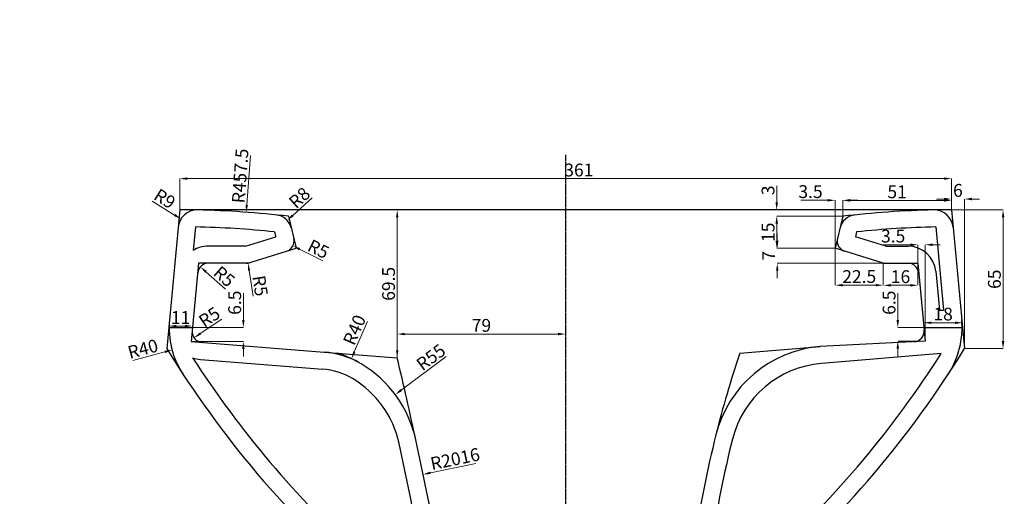
# Model space of a CAD drawing. Units: millimetres. Extents: x -791 to 6025, y 336 to 5810.
# Drawn here: x 2650 to 3111, y 5071 to 5294 of the extents above; entities that cross this region are included whole.
import ezdxf

# ---------------------------------------------------------------- set-up
doc = ezdxf.new("R2010")
doc.units = ezdxf.units.MM
doc.linetypes.add('CENTER2', pattern=[1.125, 0.75, -0.125, 0.125, -0.125])
for name, color, linetype in [('CENTER', 1, 'CENTER2'), ('KOUTEN', 151, 'Continuous'), ('MAIN_LINES', 7, 'Continuous'), ('SCALE', 4, 'Continuous')]:
    doc.layers.add(name, color=color, linetype=linetype)
doc.layers.add('kich thuoc', color=8, linetype='Continuous', lineweight=9)
doc.styles.add('style1', font='times.ttf', dxfattribs={"width": 0.7})
doc.dimstyles.new('Copy of SD- 10$0', dxfattribs={"dimscale": 0, "dimtxt": 6, "dimasz": 3.5, "dimexe": 0, "dimexo": 0, "dimgap": 1, "dimtad": 1, "dimdec": 1, "dimrnd": 0.5, "dimdsep": 46, "dimtxsty": 'style1', "dimcen": 0, "dimclrd": 256, "dimclre": 256, "dimclrt": 256, "dimadec": 0, "dimazin": 0, "dimtfac": 1, "dimtdec": 1, "dimtofl": 0, "dimtmove": 0, "dimatfit": 3, "dimfxl": 1, "dimtolj": 1, "dimtzin": 0, "dimlwd": 5, "dimlwe": 5, "dimarcsym": 0})
doc.dimstyles.new('Copy of SD- 10$4', dxfattribs={"dimscale": 0, "dimtxt": 6, "dimasz": 3.5, "dimexe": 0, "dimexo": 0, "dimgap": 1, "dimtad": 1, "dimdec": 1, "dimrnd": 0.5, "dimdsep": 46, "dimtxsty": 'style1', "dimcen": 0, "dimclrd": 256, "dimclre": 256, "dimclrt": 256, "dimadec": 0, "dimazin": 0, "dimtfac": 1, "dimtdec": 1, "dimtofl": 0, "dimtmove": 0, "dimatfit": 3, "dimfxl": 1, "dimtolj": 1, "dimtzin": 0, "dimlwd": 5, "dimlwe": 5, "dimarcsym": 0})

# ---------------------------------------------------------------- blocks, each defined once
blk = doc.blocks.new('*D207')
at = {"layer": 'kich thuoc', "linetype": 'Continuous', "lineweight": 5, "transparency": 16777216}
for p, q in [((2724.57, 5205.08), (2724.57, 5219.71)), ((2728.07, 5219.71), (3082.28, 5219.71)), ((3085.78, 5205.08), (3085.78, 5219.71))]:
    blk.add_line(p, q, dxfattribs=at)
at = {"layer": 'kich thuoc', "transparency": 16777216}
for points in [[(2728.07, 5220.3), (2728.07, 5219.13), (2724.57, 5219.71)], [(3082.28, 5220.3), (3082.28, 5219.13), (3085.78, 5219.71)]]:
    blk.add_solid(points, dxfattribs=at)
at = {"layer": 'kich thuoc', "transparency": 16777216, "insert": (2911.37, 5223.76), "char_height": 6, "attachment_point": 5, "style": 'style1'}
blk.add_mtext('\\A1;361', dxfattribs=at)
blk = doc.blocks.new('*D208')
at = {"layer": 'kich thuoc', "linetype": 'Continuous', "lineweight": 5, "transparency": 16777216}
for p, q in [((3034.93, 5202.08), (3034.93, 5209.5)), ((3082.28, 5209.5), (3038.43, 5209.5)), ((3085.78, 5205.08), (3085.78, 5209.5))]:
    blk.add_line(p, q, dxfattribs=at)
at = {"layer": 'kich thuoc', "transparency": 16777216}
for points in [[(3038.43, 5210.08), (3038.43, 5208.92), (3034.93, 5209.5)], [(3082.28, 5210.08), (3082.28, 5208.92), (3085.78, 5209.5)]]:
    blk.add_solid(points, dxfattribs=at)
at = {"layer": 'kich thuoc', "transparency": 16777216, "insert": (3060.36, 5213.55), "char_height": 6, "attachment_point": 5, "style": 'style1'}
blk.add_mtext('\\A1;51', dxfattribs=at)
blk = doc.blocks.new('*D209')
at = {"layer": 'kich thuoc', "linetype": 'Continuous', "lineweight": 5, "transparency": 16777216}
for p, q in [((3027.87, 5209.56), (3015.27, 5209.56)), ((3031.37, 5187.08), (3031.37, 5209.56)), ((3034.93, 5202.08), (3034.93, 5209.56)), ((3038.43, 5209.56), (3041.93, 5209.56))]:
    blk.add_line(p, q, dxfattribs=at)
at = {"layer": 'kich thuoc', "transparency": 16777216}
for points in [[(3027.87, 5210.15), (3027.87, 5208.98), (3031.37, 5209.56)], [(3038.43, 5210.15), (3038.43, 5208.98), (3034.93, 5209.56)]]:
    blk.add_solid(points, dxfattribs=at)
at = {"layer": 'kich thuoc', "transparency": 16777216, "insert": (3019.82, 5213.62), "char_height": 6, "attachment_point": 5, "style": 'style1'}
blk.add_mtext('\\A1;3.5', dxfattribs=at)
blk = doc.blocks.new('*D210')
at = {"layer": 'kich thuoc', "linetype": 'Continuous', "lineweight": 5, "transparency": 16777216}
for p, q in [((3034.93, 5202.08), (3004.03, 5202.08)), ((3004.03, 5190.58), (3004.03, 5198.58)), ((3031.37, 5187.08), (3004.03, 5187.08))]:
    blk.add_line(p, q, dxfattribs=at)
at = {"layer": 'kich thuoc', "transparency": 16777216}
for points in [[(3003.44, 5198.58), (3004.61, 5198.58), (3004.03, 5202.08)], [(3003.44, 5190.58), (3004.61, 5190.58), (3004.03, 5187.08)]]:
    blk.add_solid(points, dxfattribs=at)
at = {"layer": 'kich thuoc', "transparency": 16777216, "insert": (2999.97, 5194.58), "char_height": 6, "attachment_point": 5, "rotation": 90, "style": 'style1'}
blk.add_mtext('\\A1;15', dxfattribs=at)
blk = doc.blocks.new('*D211')
at = {"layer": 'kich thuoc', "linetype": 'Continuous', "lineweight": 5, "transparency": 16777216}
for p, q in [((3003.98, 5208.58), (3003.98, 5216.41)), ((3005.01, 5205.08), (3003.98, 5205.08)), ((3034.93, 5202.08), (3003.98, 5202.08)), ((3003.98, 5198.58), (3003.98, 5195.08))]:
    blk.add_line(p, q, dxfattribs=at)
at = {"layer": 'kich thuoc', "transparency": 16777216}
for points in [[(3003.4, 5208.58), (3004.56, 5208.58), (3003.98, 5205.08)], [(3003.4, 5198.58), (3004.56, 5198.58), (3003.98, 5202.08)]]:
    blk.add_solid(points, dxfattribs=at)
at = {"layer": 'kich thuoc', "transparency": 16777216, "insert": (2999.93, 5214.24), "char_height": 6, "attachment_point": 5, "rotation": 90, "style": 'style1'}
blk.add_mtext('\\A1;3', dxfattribs=at)
blk = doc.blocks.new('*D212')
at = {"layer": 'kich thuoc', "linetype": 'Continuous', "lineweight": 5, "transparency": 16777216}
for p, q in [((3004.26, 5190.58), (3004.26, 5194.08)), ((3031.37, 5187.08), (3004.26, 5187.08)), ((3053.87, 5180.08), (3004.26, 5180.08)), ((3004.26, 5176.58), (3004.26, 5173.08))]:
    blk.add_line(p, q, dxfattribs=at)
at = {"layer": 'kich thuoc', "transparency": 16777216}
for points in [[(3003.68, 5190.58), (3004.85, 5190.58), (3004.26, 5187.08)], [(3003.68, 5176.58), (3004.85, 5176.58), (3004.26, 5180.08)]]:
    blk.add_solid(points, dxfattribs=at)
at = {"layer": 'kich thuoc', "transparency": 16777216, "insert": (3000.2, 5183.58), "char_height": 6, "attachment_point": 5, "rotation": 90, "style": 'style1'}
blk.add_mtext('\\A1;7', dxfattribs=at)
blk = doc.blocks.new('*D213')
at = {"layer": 'kich thuoc', "linetype": 'Continuous', "lineweight": 5, "transparency": 16777216}
for p, q in [((3053.87, 5180.08), (3053.87, 5169.73)), ((3070.05, 5180.08), (3070.05, 5169.73)), ((3066.55, 5169.73), (3057.37, 5169.73))]:
    blk.add_line(p, q, dxfattribs=at)
at = {"layer": 'kich thuoc', "transparency": 16777216}
for points in [[(3057.37, 5170.32), (3057.37, 5169.15), (3053.87, 5169.73)], [(3066.55, 5170.32), (3066.55, 5169.15), (3070.05, 5169.73)]]:
    blk.add_solid(points, dxfattribs=at)
at = {"layer": 'kich thuoc', "transparency": 16777216, "insert": (3061.96, 5173.79), "char_height": 6, "attachment_point": 5, "style": 'style1'}
blk.add_mtext('\\A1;16', dxfattribs=at)
blk = doc.blocks.new('*D214')
at = {"layer": 'kich thuoc', "linetype": 'Continuous', "lineweight": 5, "transparency": 16777216}
for p, q in [((3031.37, 5187.08), (3031.37, 5169.79)), ((3053.87, 5180.08), (3053.87, 5169.79)), ((3050.37, 5169.79), (3034.87, 5169.79))]:
    blk.add_line(p, q, dxfattribs=at)
at = {"layer": 'kich thuoc', "transparency": 16777216}
for points in [[(3034.87, 5170.38), (3034.87, 5169.21), (3031.37, 5169.79)], [(3050.37, 5170.38), (3050.37, 5169.21), (3053.87, 5169.79)]]:
    blk.add_solid(points, dxfattribs=at)
at = {"layer": 'kich thuoc', "transparency": 16777216, "insert": (3042.62, 5173.85), "char_height": 6, "attachment_point": 5, "style": 'style1'}
blk.add_mtext('\\A1;22.5', dxfattribs=at)
blk = doc.blocks.new('*D215')
at = {"layer": 'kich thuoc', "linetype": 'Continuous', "lineweight": 5, "transparency": 16777216}
for p, q in [((3066.55, 5188.73), (3053.95, 5188.73)), ((3070.05, 5180.08), (3070.05, 5188.73)), ((3073.47, 5143.55), (3073.47, 5188.73)), ((3076.97, 5188.73), (3080.47, 5188.73))]:
    blk.add_line(p, q, dxfattribs=at)
at = {"layer": 'kich thuoc', "transparency": 16777216}
for points in [[(3066.55, 5189.32), (3066.55, 5188.15), (3070.05, 5188.73)], [(3076.97, 5189.32), (3076.97, 5188.15), (3073.47, 5188.73)]]:
    blk.add_solid(points, dxfattribs=at)
at = {"layer": 'kich thuoc', "transparency": 16777216, "insert": (3058.5, 5192.79), "char_height": 6, "attachment_point": 5, "style": 'style1'}
blk.add_mtext('\\A1;3.5', dxfattribs=at)
blk = doc.blocks.new('*D216')
at = {"layer": 'kich thuoc', "linetype": 'Continuous', "lineweight": 5, "transparency": 16777216}
for p, q in [((3082.28, 5210.15), (3078.78, 5210.15)), ((3085.78, 5205.08), (3085.78, 5210.15)), ((3091.87, 5140.08), (3091.87, 5210.15)), ((3095.37, 5210.15), (3098.87, 5210.15))]:
    blk.add_line(p, q, dxfattribs=at)
at = {"layer": 'kich thuoc', "transparency": 16777216}
for points in [[(3082.28, 5210.73), (3082.28, 5209.56), (3085.78, 5210.15)], [(3095.37, 5210.73), (3095.37, 5209.56), (3091.87, 5210.15)]]:
    blk.add_solid(points, dxfattribs=at)
at = {"layer": 'kich thuoc', "transparency": 16777216, "insert": (3088.83, 5214.2), "char_height": 6, "attachment_point": 5, "style": 'style1'}
blk.add_mtext('\\A1;6', dxfattribs=at)
blk = doc.blocks.new('*D217')
at = {"layer": 'kich thuoc', "linetype": 'Continuous', "lineweight": 5, "transparency": 16777216}
for p, q in [((3072.86, 5150.05), (3072.86, 5152.21)), ((3076.36, 5152.21), (3087.44, 5152.21)), ((3090.94, 5150.05), (3090.94, 5152.21))]:
    blk.add_line(p, q, dxfattribs=at)
at = {"layer": 'kich thuoc', "transparency": 16777216}
for points in [[(3076.36, 5152.79), (3076.36, 5151.62), (3072.86, 5152.21)], [(3087.44, 5152.79), (3087.44, 5151.62), (3090.94, 5152.21)]]:
    blk.add_solid(points, dxfattribs=at)
at = {"layer": 'kich thuoc', "transparency": 16777216, "insert": (3081.9, 5156.26), "char_height": 6, "attachment_point": 5, "style": 'style1'}
blk.add_mtext('\\A1;18', dxfattribs=at)
blk = doc.blocks.new('*D218')
at = {"layer": 'kich thuoc', "linetype": 'Continuous', "lineweight": 5, "transparency": 16777216}
blk.add_line((2744.3, 5153.95), (2734.17, 5147.11), dxfattribs=at)
at = {"layer": 'kich thuoc', "transparency": 16777216}
blk.add_solid([(2733.84, 5147.6), (2734.49, 5146.63), (2731.27, 5145.16)], dxfattribs=at)
at = {"layer": 'kich thuoc', "transparency": 16777216, "insert": (2738.42, 5154.87), "char_height": 6, "attachment_point": 5, "rotation": 34.0002, "style": 'style1'}
blk.add_mtext('\\A1;R5', dxfattribs=at)
blk = doc.blocks.new('*D219')
at = {"layer": 'kich thuoc', "linetype": 'Continuous', "lineweight": 5, "transparency": 16777216}
blk.add_line((2745.97, 5167.96), (2736.83, 5176.07), dxfattribs=at)
at = {"layer": 'kich thuoc', "transparency": 16777216}
blk.add_solid([(2737.22, 5176.51), (2736.44, 5175.63), (2734.21, 5178.39)], dxfattribs=at)
at = {"layer": 'kich thuoc', "transparency": 16777216, "insert": (2745.4, 5173.89), "char_height": 6, "attachment_point": 5, "rotation": 318.4362, "style": 'style1'}
blk.add_mtext('\\A1;R5', dxfattribs=at)
blk = doc.blocks.new('*D220')
at = {"layer": 'kich thuoc', "linetype": 'Continuous', "lineweight": 5, "transparency": 16777216}
blk.add_line((2758.88, 5164.6), (2757.02, 5176.68), dxfattribs=at)
at = {"layer": 'kich thuoc', "transparency": 16777216}
blk.add_solid([(2757.59, 5176.76), (2756.44, 5176.59), (2756.49, 5180.13)], dxfattribs=at)
at = {"layer": 'kich thuoc', "transparency": 16777216, "insert": (2762.22, 5169.52), "char_height": 6, "attachment_point": 5, "rotation": 278.7518, "style": 'style1'}
blk.add_mtext('\\A1;R5', dxfattribs=at)
blk = doc.blocks.new('*D221')
at = {"layer": 'kich thuoc', "linetype": 'Continuous', "lineweight": 5, "transparency": 16777216}
blk.add_line((2791.57, 5181.17), (2780.64, 5186.65), dxfattribs=at)
at = {"layer": 'kich thuoc', "transparency": 16777216}
blk.add_solid([(2780.9, 5187.17), (2780.38, 5186.13), (2777.52, 5188.22)], dxfattribs=at)
at = {"layer": 'kich thuoc', "transparency": 16777216, "insert": (2789.49, 5186.74), "char_height": 6, "attachment_point": 5, "rotation": 333.3447, "style": 'style1'}
blk.add_mtext('\\A1;R5', dxfattribs=at)
blk = doc.blocks.new('*D222')
at = {"layer": 'kich thuoc', "linetype": 'Continuous', "lineweight": 5, "transparency": 16777216}
blk.add_line((2786.56, 5210.71), (2777.46, 5202.47), dxfattribs=at)
at = {"layer": 'kich thuoc', "transparency": 16777216}
blk.add_solid([(2777.07, 5202.9), (2777.86, 5202.04), (2774.87, 5200.12)], dxfattribs=at)
at = {"layer": 'kich thuoc', "transparency": 16777216, "insert": (2780.59, 5210.77), "char_height": 6, "attachment_point": 5, "rotation": 42.1855, "style": 'style1'}
blk.add_mtext('\\A1;R8', dxfattribs=at)
blk = doc.blocks.new('*D223')
at = {"layer": 'kich thuoc', "linetype": 'Continuous', "lineweight": 5, "transparency": 16777216}
blk.add_line((2757.63, 5230.47), (2755.93, 5207.45), dxfattribs=at)
at = {"layer": 'kich thuoc', "transparency": 16777216}
blk.add_solid([(2755.35, 5207.5), (2756.52, 5207.41), (2755.68, 5203.96)], dxfattribs=at)
at = {"layer": 'kich thuoc', "transparency": 16777216, "insert": (2752.86, 5221), "char_height": 6, "attachment_point": 5, "rotation": 85.7827, "style": 'style1'}
blk.add_mtext('\\A1;R457.5', dxfattribs=at)
blk = doc.blocks.new('*D224')
at = {"layer": 'kich thuoc', "linetype": 'Continuous', "lineweight": 5, "transparency": 16777216}
blk.add_line((2711.65, 5209.19), (2722.15, 5202.67), dxfattribs=at)
at = {"layer": 'kich thuoc', "transparency": 16777216}
blk.add_solid([(2722.46, 5203.17), (2721.84, 5202.18), (2725.12, 5200.82)], dxfattribs=at)
at = {"layer": 'kich thuoc', "transparency": 16777216, "insert": (2717.56, 5210.31), "char_height": 6, "attachment_point": 5, "rotation": 328.1581, "style": 'style1'}
blk.add_mtext('\\A1;R9', dxfattribs=at)
blk = doc.blocks.new('*D225')
at = {"layer": 'kich thuoc', "linetype": 'Continuous', "lineweight": 5, "transparency": 16777216}
blk.add_line((2702.57, 5134.47), (2717.6, 5138.55), dxfattribs=at)
at = {"layer": 'kich thuoc', "transparency": 16777216}
blk.add_solid([(2717.45, 5139.11), (2717.75, 5137.99), (2720.98, 5139.47)], dxfattribs=at)
at = {"layer": 'kich thuoc', "transparency": 16777216, "insert": (2707.31, 5139.96), "char_height": 6, "attachment_point": 5, "rotation": 15.1805, "style": 'style1'}
blk.add_mtext('\\A1;R40', dxfattribs=at)
blk = doc.blocks.new('*D226')
at = {"layer": 'kich thuoc', "linetype": 'Continuous', "lineweight": 5, "transparency": 16777216}
blk.add_line((2812.44, 5152.76), (2806.28, 5138.52), dxfattribs=at)
at = {"layer": 'kich thuoc', "transparency": 16777216}
blk.add_solid([(2805.74, 5138.75), (2806.81, 5138.29), (2804.89, 5135.31)], dxfattribs=at)
at = {"layer": 'kich thuoc', "transparency": 16777216, "insert": (2806.34, 5148.85), "char_height": 6, "attachment_point": 5, "rotation": 66.5837, "style": 'style1'}
blk.add_mtext('\\A1;R40', dxfattribs=at)
blk = doc.blocks.new('*D227')
at = {"layer": 'kich thuoc', "linetype": 'Continuous', "lineweight": 5, "transparency": 16777216}
blk.add_line((2849.28, 5136.34), (2828.23, 5120.66), dxfattribs=at)
at = {"layer": 'kich thuoc', "transparency": 16777216}
blk.add_solid([(2827.88, 5121.13), (2828.58, 5120.19), (2825.42, 5118.57)], dxfattribs=at)
at = {"layer": 'kich thuoc', "transparency": 16777216, "insert": (2842.12, 5136.06), "char_height": 6, "attachment_point": 5, "rotation": 36.6789, "style": 'style1'}
blk.add_mtext('\\A1;R55', dxfattribs=at)
blk = doc.blocks.new('*D228')
at = {"layer": 'kich thuoc', "linetype": 'Continuous', "lineweight": 5, "transparency": 16777216}
blk.add_line((2863.17, 5086.3), (2841.93, 5081.89), dxfattribs=at)
at = {"layer": 'kich thuoc', "transparency": 16777216}
blk.add_solid([(2841.81, 5082.46), (2842.04, 5081.32), (2838.5, 5081.18)], dxfattribs=at)
at = {"layer": 'kich thuoc', "transparency": 16777216, "insert": (2853.44, 5088.42), "char_height": 6, "attachment_point": 5, "rotation": 11.7367, "style": 'style1'}
blk.add_mtext('\\A1;R2016', dxfattribs=at)
blk = doc.blocks.new('*D230')
at = {"layer": 'kich thuoc', "linetype": 'Continuous', "lineweight": 5, "transparency": 16777216}
blk.add_line((2883.77, 5058.16), (2882.11, 5039.67), dxfattribs=at)
at = {"layer": 'kich thuoc', "transparency": 16777216}
blk.add_solid([(2881.53, 5039.72), (2882.7, 5039.62), (2881.8, 5036.18)], dxfattribs=at)
at = {"layer": 'kich thuoc', "transparency": 16777216, "insert": (2879.06, 5051.02), "char_height": 6, "attachment_point": 5, "rotation": 84.8771, "style": 'style1'}
blk.add_mtext('\\A1;R259', dxfattribs=at)
blk = doc.blocks.new('*D231')
at = {"layer": 'kich thuoc', "linetype": 'Continuous', "lineweight": 5, "transparency": 16777216}
for p, q in [((2826.36, 5135.79), (2826.36, 5146.91)), ((2829.86, 5146.91), (2901.68, 5146.91))]:
    blk.add_line(p, q, dxfattribs=at)
at = {"layer": 'kich thuoc', "transparency": 16777216}
for points in [[(2829.86, 5147.49), (2829.86, 5146.32), (2826.36, 5146.91)], [(2901.68, 5147.49), (2901.68, 5146.32), (2905.18, 5146.91)]]:
    blk.add_solid(points, dxfattribs=at)
at = {"layer": 'kich thuoc', "transparency": 16777216, "insert": (2865.77, 5150.97), "char_height": 6, "attachment_point": 5, "style": 'style1'}
blk.add_mtext('\\A1;79', dxfattribs=at)
blk = doc.blocks.new('*D232')
at = {"layer": 'kich thuoc', "linetype": 'Continuous', "lineweight": 5, "transparency": 16777216}
blk.add_line((2826.36, 5139.29), (2826.36, 5201.58), dxfattribs=at)
at = {"layer": 'kich thuoc', "transparency": 16777216}
for points in [[(2825.78, 5201.58), (2826.94, 5201.58), (2826.36, 5205.08)], [(2825.78, 5139.29), (2826.94, 5139.29), (2826.36, 5135.79)]]:
    blk.add_solid(points, dxfattribs=at)
at = {"layer": 'kich thuoc', "transparency": 16777216, "insert": (2822.3, 5170.43), "char_height": 6, "attachment_point": 5, "rotation": 90, "style": 'style1'}
blk.add_mtext('\\A1;69.5', dxfattribs=at)
blk = doc.blocks.new('*D241')
at = {"layer": 'kich thuoc', "linetype": 'Continuous', "lineweight": 5, "transparency": 16777216}
for p, q in [((2719.42, 5150.05), (2719.42, 5150.65)), ((2726.97, 5150.65), (2722.92, 5150.65)), ((2730.47, 5150.05), (2730.47, 5150.65))]:
    blk.add_line(p, q, dxfattribs=at)
at = {"layer": 'kich thuoc', "transparency": 16777216}
for points in [[(2722.92, 5151.23), (2722.92, 5150.06), (2719.42, 5150.65)], [(2726.97, 5151.23), (2726.97, 5150.06), (2730.47, 5150.65)]]:
    blk.add_solid(points, dxfattribs=at)
at = {"layer": 'kich thuoc', "transparency": 16777216, "insert": (2724.94, 5154.65), "char_height": 6, "attachment_point": 5, "style": 'style1'}
blk.add_mtext('\\A1;11', dxfattribs=at)
blk = doc.blocks.new('*D524')
at = {"layer": 'kich thuoc', "linetype": 'Continuous', "lineweight": 5, "transparency": 16777216}
for p, q in [((3085.78, 5205.08), (3109.95, 5205.08)), ((3109.95, 5143.58), (3109.95, 5201.58)), ((3091.87, 5140.08), (3109.95, 5140.08))]:
    blk.add_line(p, q, dxfattribs=at)
at = {"layer": 'kich thuoc', "transparency": 16777216}
for points in [[(3109.37, 5201.58), (3110.54, 5201.58), (3109.95, 5205.08)], [(3109.37, 5143.58), (3110.54, 5143.58), (3109.95, 5140.08)]]:
    blk.add_solid(points, dxfattribs=at)
at = {"layer": 'kich thuoc', "transparency": 16777216, "insert": (3105.9, 5172.58), "char_height": 6, "attachment_point": 5, "rotation": 90, "style": 'style1'}
blk.add_mtext('\\A1;65', dxfattribs=at)
blk = doc.blocks.new('*D678')
at = {"layer": 'kich thuoc', "linetype": 'Continuous', "lineweight": 5, "transparency": 16777216}
for p, q in [((3060.66, 5153.55), (3060.66, 5166.13)), ((3072.86, 5150.05), (3060.66, 5150.05)), ((3073.47, 5143.55), (3060.66, 5143.55)), ((3060.66, 5140.05), (3060.66, 5136.55))]:
    blk.add_line(p, q, dxfattribs=at)
at = {"layer": 'kich thuoc', "transparency": 16777216}
for points in [[(3060.07, 5153.55), (3061.24, 5153.55), (3060.66, 5150.05)], [(3060.07, 5140.05), (3061.24, 5140.05), (3060.66, 5143.55)]]:
    blk.add_solid(points, dxfattribs=at)
at = {"layer": 'kich thuoc', "transparency": 16777216, "insert": (3056.6, 5161.59), "char_height": 6, "attachment_point": 5, "rotation": 90, "style": 'style1'}
blk.add_mtext('\\A1;6.5', dxfattribs=at)
blk = doc.blocks.new('*D687')
at = {"layer": 'kich thuoc', "linetype": 'Continuous', "lineweight": 5, "transparency": 16777216}
for p, q in [((2754.34, 5153.55), (2754.34, 5166.13)), ((2730.47, 5150.05), (2754.34, 5150.05)), ((2729.96, 5143.37), (2754.34, 5143.37)), ((2754.34, 5139.87), (2754.34, 5136.37))]:
    blk.add_line(p, q, dxfattribs=at)
at = {"layer": 'kich thuoc', "transparency": 16777216}
for points in [[(2753.75, 5153.55), (2754.92, 5153.55), (2754.34, 5150.05)], [(2753.75, 5139.87), (2754.92, 5139.87), (2754.34, 5143.37)]]:
    blk.add_solid(points, dxfattribs=at)
at = {"layer": 'kich thuoc', "transparency": 16777216, "insert": (2750.28, 5161.59), "char_height": 6, "attachment_point": 5, "rotation": 90, "style": 'style1'}
blk.add_mtext('\\A1;6.5', dxfattribs=at)

msp = doc.modelspace()

# ---------------------------------------------------------------- linework, layer by layer
at = {"layer": 'CENTER'}
msp.add_line((2905.18, 5230.91), (2905.18, 4787.74), dxfattribs=at)
at = {"layer": 'KOUTEN'}
for p, q in [((2986.66, 5137.95), (3024.29, 5141.09)), ((2792.13, 5138.48), (2826.36, 5135.79))]:
    msp.add_line(p, q, dxfattribs=at)
for centre, radius, start, end in [((2781.31, 5085.72), 55, 59.2275, 71.8677), ((864.65, 4671.09), 2016, 12.20643, 13.32668), ((3488.87, 4971.1), 529.2, 161.6217, 165.9417)]:
    msp.add_arc(centre, radius, start, end, dxfattribs=at)
at = {"layer": 'MAIN_LINES'}
for p, q in [((2724.57, 5205.08), (2718.48, 5140.08)), ((3085.78, 5205.08), (2724.57, 5205.08)), ((3085.78, 5205.08), (3091.87, 5140.08)), ((2775.42, 5202.08), (2778.99, 5187.08)), ((3034.93, 5202.08), (3031.37, 5187.08)), ((2731.86, 5197.09), (2730.82, 5186.02)), ((2768.94, 5194.75), (2769.48, 5192.5)), ((3041.41, 5194.75), (3040.88, 5192.5)), ((3078.5, 5197.09), (3082.15, 5158.05)), ((2755.27, 5188.08), (2769.48, 5192.5)), ((3055.09, 5188.08), (3040.88, 5192.5)), ((2755.27, 5188.08), (2737.83, 5188.08)), ((2756.48, 5180.08), (2778.99, 5187.08)), ((3053.87, 5180.08), (3031.37, 5187.08)), ((3055.09, 5188.08), (3065.49, 5188.08)), ((2733.4, 5180.08), (2729.96, 5143.37)), ((2756.48, 5180.08), (2733.4, 5180.08)), ((3053.87, 5180.08), (3070.05, 5180.08)), ((3070.05, 5180.08), (3073.47, 5143.55)), ((3078.44, 5176.29), (3080.14, 5158.05)), ((2729.96, 5143.37), (2792.13, 5138.48)), ((3073.47, 5143.55), (3024.29, 5141.09)), ((2734.31, 5134.99), (2791.5, 5130.51)), ((3081.02, 5137.8), (3024.96, 5133.12))]:
    msp.add_line(p, q, dxfattribs=at)
for centre, radius, start, end in [((2732.77, 5196.08), 9, 90, 174.6481), ((2722.05, 4747.87), 457.33, 83.2973, 88.6562), ((3088.31, 4747.87), 457.33, 91.3438, 96.7027), ((3077.59, 5196.08), 9, 5.3519, 90), ((2768.94, 5194.75), 8, 13.3785, 84.0089), ((3041.41, 5194.75), 8, 95.9911, 166.6215), ((2722.05, 4747.87), 449.33, 84.0089, 88.7482), ((3088.31, 4747.87), 449.33, 91.2518, 95.9911), ((2773.05, 5190.46), 5, 287.2761, 13.3785), ((3037.31, 5190.46), 5, 166.6215, 252.7239), ((2737.83, 5175.08), 13, 90, 122.6279), ((3065.49, 5175.08), 13, 5.3519, 90), ((2737.95, 5175.08), 5, 90, 174.6481), ((2755.72, 5185.08), 5, 270, 287.2761), ((3054.63, 5185.08), 5, 252.7239, 270), ((3065.49, 5175.08), 5, 5.3519, 90), ((2759.58, 5149.94), 40, 174.6481, 213.2334), ((3050.77, 5149.94), 40, 326.7666, 5.3519), ((2735.41, 5147.95), 5, 174.6481, 265.5067), ((3068, 5148.28), 5, 272.861, 5.3519), ((3121.76, 5387.24), 472.99, 211.5043, 229.037), ((3028.87, 5086.28), 55, 94.7778, 165.9417), ((2688.6, 5387.24), 472.99, 310.963, 328.4957), ((2735.29, 5147.95), 13, 248.8012, 265.5152), ((3121.76, 5387.24), 464.99, 212.7295, 227.7659), ((2788.99, 5098.6), 40, 59.2275, 85.5007), ((2688.6, 5387.24), 464.99, 312.2341, 327.5587), ((2788.99, 5098.6), 32, 59.2275, 85.5007), ((2781.31, 5085.72), 55, 12.2064, 59.2275), ((3028.87, 5086.28), 47, 94.7778, 165.9417), ((2781.31, 5085.72), 47, 12.2064, 59.2275), ((3488.87, 4971.1), 529.2, 165.9417, 171.4004), ((3488.87, 4971.1), 521.2, 165.9417, 171.3585), ((864.65, 4671.09), 2008, 10.8237, 12.20643), ((864.65, 4671.09), 2016, 10.8237, 12.20643)]:
    msp.add_arc(centre, radius, start, end, dxfattribs=at)
at = {"layer": 'SCALE'}
for p, q in [((3080.14, 5158.05), (3082.15, 5158.05)), ((2719.42, 5150.05), (2730.47, 5150.05)), ((3072.86, 5150.05), (3090.94, 5150.05))]:
    msp.add_line(p, q, dxfattribs=at)

# ---------------------------------------------------------------- dimensions: what is measured, and where the dimension line sits
at = {"layer": 'kich thuoc'}
for center, mpoint, picture, middle in [((2904.93, 5294.16), (2881.8, 5036.18), '*D230', (2883.1, 5050.66)), ((2737.95, 5175.08), (2734.21, 5178.39), '*D219', (2742.71, 5170.86)), ((2735.41, 5147.95), (2731.27, 5145.16), '*D218', (2740.68, 5151.51)), ((2759.58, 5149.94), (2720.98, 5139.47), '*D225', (2708.37, 5136.04)), ((2781.31, 5085.72), (2825.42, 5118.57), '*D227', (2844.54, 5132.81))]:
    dim = msp.add_radius_dim(center=center, mpoint=mpoint, dimstyle='Copy of SD- 10$4', override={"dimscale": 1}, dxfattribs=at)
    dim.commit()
    dim.dimension.update_dxf_attribs({"geometry": picture, "text_midpoint": middle, "dimtype": 164})
for center, mpoint, picture, middle in [((2722.05, 4747.87), (2755.68, 5203.96), '*D223', (2752.86, 5221)), ((2732.77, 5196.08), (2725.12, 5200.82), '*D224', (2717.56, 5210.31)), ((2768.94, 5194.75), (2774.87, 5200.12), '*D222', (2780.59, 5210.77)), ((2773.05, 5190.46), (2777.52, 5188.22), '*D221', (2789.49, 5186.74)), ((2755.72, 5185.08), (2756.49, 5180.13), '*D220', (2762.22, 5169.52)), ((2788.99, 5098.6), (2804.89, 5135.31), '*D226', (2806.34, 5148.85)), ((864.65, 4671.09), (2838.5, 5081.18), '*D228', (2853.44, 5088.42))]:
    dim = msp.add_radius_dim(center=center, mpoint=mpoint, dimstyle='Copy of SD- 10$4', override={"dimscale": 1}, dxfattribs=at)
    dim.commit()
    dim.dimension.update_dxf_attribs({"geometry": picture, "text_midpoint": middle})
for base, p1, p2, picture, middle in [((3085.78, 5219.71), (2724.57, 5205.08), (3085.78, 5205.08), '*D207', (2911.37, 5219.71)), ((3034.93, 5209.56), (3031.37, 5187.08), (3034.93, 5202.08), '*D209', (3019.82, 5209.56))]:
    dim = msp.add_linear_dim(base=base, p1=p1, p2=p2, dimstyle='Copy of SD- 10$0', override={"dimscale": 1}, dxfattribs=at)
    dim.commit()
    dim.dimension.update_dxf_attribs({"geometry": picture, "text_midpoint": middle, "dimtype": 160})
for base, p1, p2, picture, middle in [((3034.9328, 5209.4984), (3085.7825, 5205.0762), (3034.9328, 5202.0762), '*D208', (3060.3576, 5213.5504)), ((3085.78, 5210.15), (3091.87, 5140.08), (3085.78, 5205.08), '*D216', (3088.83, 5214.2)), ((3070.05, 5188.73), (3073.47, 5143.55), (3070.05, 5180.08), '*D215', (3058.5, 5192.79)), ((3031.37, 5169.79), (3053.87, 5180.08), (3031.37, 5187.08), '*D214', (3042.62, 5173.85)), ((3053.87, 5169.73), (3070.05, 5180.08), (3053.87, 5180.08), '*D213', (3061.96, 5173.79)), ((2719.4191, 5150.646), (2730.4673, 5150.0486), (2719.4191, 5150.0486), '*D241', (2724.9432, 5154.646)), ((3090.94, 5152.21), (3072.86, 5150.05), (3090.94, 5150.05), '*D217', (3081.9, 5156.26)), ((2905.18, 5146.91), (2826.36, 5135.79), (2905.18, 5146.91), '*D231', (2865.77, 5150.97))]:
    dim = msp.add_linear_dim(base=base, p1=p1, p2=p2, dimstyle='Copy of SD- 10$0', override={"dimscale": 1}, dxfattribs=at)
    dim.commit()
    dim.dimension.update_dxf_attribs({"geometry": picture, "text_midpoint": middle})
for base, p1, p2, picture, middle in [((3003.98, 5205.08), (3034.93, 5202.08), (3005.01, 5205.08), '*D211', (2999.93, 5214.24)), ((2826.36, 5205.08), (2826.36, 5135.79), (2826.36, 5205.08), '*D232', (2822.3, 5170.43)), ((3109.95, 5205.08), (3091.87, 5140.08), (3085.78, 5205.08), '*D524', (3105.9, 5172.58)), ((3004.03, 5202.08), (3031.37, 5187.08), (3034.93, 5202.08), '*D210', (2999.97, 5194.58)), ((3004.26, 5187.08), (3053.87, 5180.08), (3031.37, 5187.08), '*D212', (3000.2, 5183.58)), ((2754.34, 5150.05), (2729.96, 5143.37), (2730.47, 5150.05), '*D687', (2750.28, 5161.59)), ((3060.66, 5150.05), (3073.47, 5143.55), (3072.86, 5150.05), '*D678', (3056.6, 5161.59))]:
    dim = msp.add_linear_dim(base=base, p1=p1, p2=p2, angle=90, dimstyle='Copy of SD- 10$0', override={"dimscale": 1}, dxfattribs=at)
    dim.commit()
    dim.dimension.update_dxf_attribs({"geometry": picture, "text_midpoint": middle})

doc.saveas('drawing.dxf')
